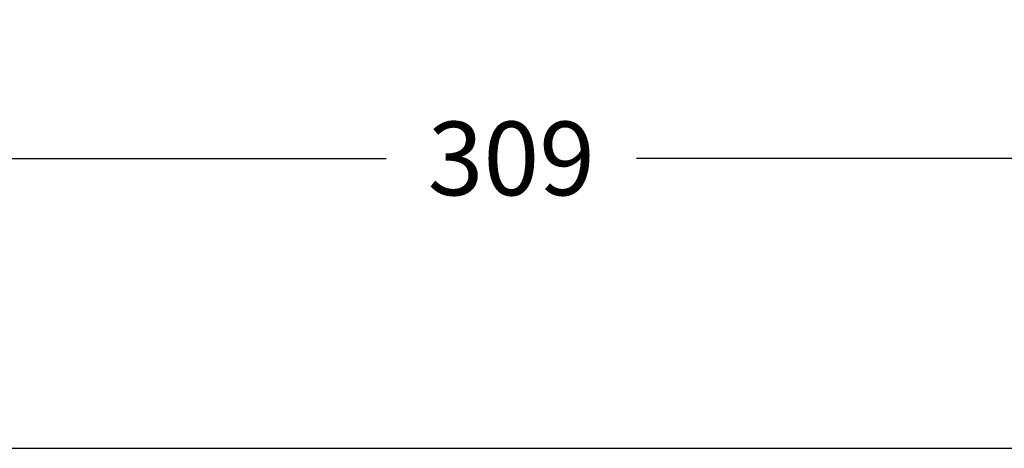
# Model space of a CAD drawing. Units: inches. Extents: x 0 to 17, y 0 to 11.
# Drawn here: x 4.5 to 6.6, y 0 to 0.9 of the extents above; entities that cross this region are included whole.
import ezdxf

# ---------------------------------------------------------------- set-up
doc = ezdxf.new("R2010")
doc.units = ezdxf.units.IN
doc.header["$LTSCALE"] = 0.935
doc.header["$MEASUREMENT"] = 0
doc.layers.get('0').update_dxf_attribs({"linetype": 'CONTINUOUS'})
doc.styles.get("Standard").update_dxf_attribs({"font": 'txt', "width": 0.8})
doc.dimstyles.new('DIMSTYLE_1', dxfattribs={"dimtxt": 0.15625, "dimasz": 0.1875, "dimexe": 0.18, "dimexo": 0.0625, "dimgap": 0.09, "dimtad": 0, "dimtih": 1, "dimtoh": 1, "dimlfac": 3.333333, "dimzin": 4, "dimdsep": 46, "dimtxsty": 'STANDARD', "dimblk": 'CLOSED', "dimblk1": 'CLOSED', "dimblk2": 'CLOSED', "dimcen": 0.09, "dimadec": 0, "dimazin": 0, "dimtfac": 1, "dimtofl": 0, "dimtmove": 0, "dimatfit": 3, "dimldrblk": 'CLOSED', "dimfxl": 1, "dimtolj": 1, "dimtzin": 4, "dimarcsym": 0})

# ---------------------------------------------------------------- blocks, each defined once
blk = doc.blocks.new('_CLOSED')
at = {"color": 0, "linetype": 'BYBLOCK'}
for p, q in [((0, 0), (-1, 0.167)), ((-1, 0.167), (-1, -0.167)), ((-1, -0.167), (0, 0)), ((-1, 0), (0, 0))]:
    blk.add_line(p, q, dxfattribs=at)
blk = doc.blocks.new('*D3')
at = {"color": 2, "linetype": 'CONTINUOUS'}
for p, q in [((3.739, 1.8166), (3.739, 0.4901)), ((7.3887, 1.8166), (7.3887, 0.4901)), ((3.739, 0.6151), (5.2982, 0.6151)), ((7.3887, 0.6151), (5.8295, 0.6151))]:
    blk.add_line(p, q, dxfattribs=at)
at = {"color": 2, "linetype": 'CONTINUOUS', "xscale": 0.1875, "yscale": 0.1875, "zscale": 0.1875, "rotation": 180}
blk.add_blockref('_CLOSED', (3.739, 0.6151), dxfattribs=at)
at = {"color": 2, "linetype": 'CONTINUOUS', "xscale": 0.1875, "yscale": 0.1875, "zscale": 0.1875}
blk.add_blockref('_CLOSED', (7.3887, 0.6151), dxfattribs=at)
at = {"color": 2, "linetype": 'CONTINUOUS', "insert": (5.5638, 0.6932), "char_height": 0.15625, "width": 0.375, "attachment_point": 2, "line_spacing_factor": 0.9}
blk.add_mtext('309', dxfattribs=at)

msp = doc.modelspace()

# ---------------------------------------------------------------- linework, layer by layer
at = {"color": 7, "linetype": 'CONTINUOUS'}
msp.add_line((0, 0), (17, 0), dxfattribs=at)

# ---------------------------------------------------------------- dimensions: what is measured, and where the dimension line sits
at = {"color": 2, "linetype": 'CONTINUOUS'}
dim = msp.add_linear_dim(base=(7.3887, 0.6151), p1=(3.739, 1.8166), p2=(7.3887, 1.8166), dimstyle='DIMSTYLE_1', dxfattribs=at)
dim.commit()
dim.dimension.update_dxf_attribs({"geometry": '*D3', "text_midpoint": (5.3763, 0.6151), "dimtype": 160})

doc.saveas('drawing.dxf')
